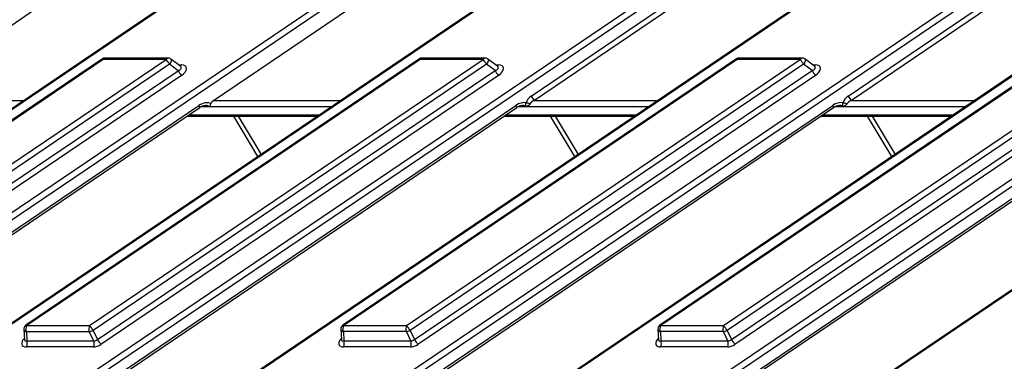
# Model space of a CAD drawing. Units: millimetres. Extents: x 8 to 437, y 1 to 291.
# Drawn here: x 327 to 353, y 127 to 136 of the extents above; entities that cross this region are included whole.
import ezdxf

# ---------------------------------------------------------------- set-up
doc = ezdxf.new("R2010")
doc.units = ezdxf.units.MM

msp = doc.modelspace()

# ---------------------------------------------------------------- linework, layer by layer
at = {"color": 7, "linetype": 'Continuous', "lineweight": 25}
for p, q in [((353.501221, 151.572751), (304.867656, 118.701697)), ((353.2371, 151.42222), (304.907012, 118.756284)), ((308.895845, 118.701886), (357.52941, 151.57294)), ((361.919704, 151.573146), (313.286139, 118.702092)), ((361.655582, 151.422615), (313.325494, 118.756679)), ((317.314328, 118.702281), (365.947893, 151.573335)), ((370.338187, 151.573541), (321.704622, 118.702487)), ((370.074065, 151.42301), (321.743977, 118.757074)), ((325.732811, 118.702676), (374.366376, 151.57373)), ((378.75667, 151.573936), (330.123105, 118.702882)), ((378.492548, 151.423405), (330.16246, 118.757469)), ((357.526327, 151.366988), (309.41513, 118.848999)), ((365.94481, 151.367383), (317.833613, 118.849394)), ((374.363292, 151.367778), (326.252096, 118.849789)), ((334.151293, 118.703071), (378.667647, 148.791333)), ((378.167214, 148.249227), (334.670579, 118.850184)), ((375.857758, 143.92499), (338.541588, 118.703277)), ((375.797623, 143.912333), (338.580943, 118.757864)), ((340.198431, 133.615455), (343.847037, 136.08152)), ((348.616914, 133.61585), (352.26552, 136.081915)), ((327.092776, 135.963343), (323.44417, 133.497278)), ((331.758184, 133.497668), (335.370676, 135.939324)), ((343.929742, 135.964133), (340.281136, 133.498068)), ((352.348225, 135.964528), (348.699619, 133.498463)), ((328.806754, 134.603433), (318.356667, 127.540299)), ((328.825718, 134.588263), (318.375631, 127.525129)), ((320.047825, 127.525207), (330.497912, 134.588341)), ((330.588344, 134.461714), (320.138256, 127.39858)), ((337.226647, 134.603828), (326.77656, 127.540694)), ((337.245611, 134.588658), (326.795524, 127.525524)), ((328.467718, 127.525603), (338.917805, 134.588736)), ((339.008236, 134.462109), (328.558149, 127.398975)), ((330.497912, 134.588341), (328.825718, 134.588263)), ((330.54894, 134.624948), (328.876746, 134.62487)), ((330.815865, 134.290814), (330.588344, 134.461714)), ((330.879952, 134.407653), (330.624018, 134.599894)), ((345.64654, 134.604223), (335.196453, 127.541089)), ((345.665504, 134.589053), (335.215417, 127.525919)), ((336.88761, 127.525998), (347.337698, 134.589131)), ((347.428129, 134.462504), (336.978042, 127.39937)), ((338.917805, 134.588736), (337.245611, 134.588658)), ((338.968833, 134.625343), (337.296639, 134.625265)), ((339.235758, 134.291209), (339.008236, 134.462109)), ((339.299845, 134.408048), (339.043911, 134.600289)), ((354.066433, 134.604618), (343.616346, 127.541484)), ((354.085397, 134.589448), (343.63531, 127.526314)), ((345.307503, 127.526393), (355.757591, 134.589527)), ((355.848022, 134.462899), (345.397935, 127.399765)), ((347.337698, 134.589131), (345.665504, 134.589053)), ((347.388726, 134.625738), (345.716532, 134.62566)), ((347.655651, 134.291604), (347.428129, 134.462504)), ((347.719738, 134.408443), (347.463804, 134.600684)), ((320.257528, 127.154515), (330.815865, 134.290814)), ((330.906297, 134.164186), (320.347959, 127.027887)), ((328.677421, 127.15491), (339.235758, 134.291209)), ((339.32619, 134.164581), (328.767852, 127.028282)), ((337.097314, 127.155305), (347.655651, 134.291604)), ((347.746083, 134.164976), (337.187745, 127.028677)), ((345.517207, 127.1557), (356.075544, 134.291999)), ((356.165976, 134.165371), (345.607638, 127.029072)), ((313.315705, 121.166683), (331.368814, 133.368642)), ((313.339436, 121.11283), (331.392546, 133.314788)), ((321.734188, 121.167078), (339.787297, 133.369037)), ((321.757919, 121.113225), (339.811029, 133.315183)), ((330.152671, 121.167473), (348.20578, 133.369432)), ((330.176402, 121.11362), (348.229512, 133.315578)), ((338.571154, 121.167868), (356.624263, 133.369827)), ((338.594885, 121.114015), (356.647994, 133.315973)), ((331.051301, 133.084143), (334.523585, 133.084306)), ((339.469784, 133.084538), (342.942068, 133.084701)), ((347.888267, 133.084933), (351.360551, 133.085096)), ((326.72171, 127.430961), (326.735818, 127.145461)), ((328.459631, 127.365518), (326.787437, 127.365439)), ((326.787437, 127.365439), (326.799498, 127.121369)), ((326.795524, 127.525524), (328.467718, 127.525603)), ((328.578902, 127.121453), (328.459631, 127.365518)), ((328.558149, 127.398975), (328.677421, 127.15491)), ((335.141603, 127.431356), (335.155711, 127.145856)), ((336.879524, 127.365913), (335.20733, 127.365834)), ((335.20733, 127.365834), (335.219391, 127.121764)), ((335.215417, 127.525919), (336.88761, 127.525998)), ((336.998795, 127.121848), (336.879524, 127.365913)), ((336.978042, 127.39937), (337.097314, 127.155305)), ((343.561496, 127.431752), (343.575604, 127.146251)), ((345.299417, 127.366308), (343.627223, 127.36623)), ((343.627223, 127.36623), (343.639284, 127.122159)), ((343.63531, 127.526314), (345.307503, 127.526393)), ((345.418688, 127.122243), (345.299417, 127.366308)), ((345.397935, 127.399765), (345.517207, 127.1557)), ((326.735482, 127.147328), (326.735707, 127.143083)), ((326.799498, 127.121369), (328.578902, 127.121453)), ((335.155375, 127.147723), (335.1556, 127.143478)), ((335.219391, 127.121764), (336.998795, 127.121848)), ((343.575268, 127.148118), (343.575493, 127.143873)), ((343.639284, 127.122159), (345.418688, 127.122243)), ((328.570816, 126.961368), (326.791412, 126.961285)), ((336.990709, 126.961763), (335.211305, 126.96168)), ((345.410602, 126.962158), (343.631198, 126.962075))]:
    msp.add_line(p, q, dxfattribs=at)
at = {"color": 8, "linetype": 'Continuous', "lineweight": 25}
for p, q in [((330.829656, 134.445432), (330.910294, 134.445436)), ((339.249549, 134.445827), (339.330187, 134.445831)), ((347.669442, 134.446222), (347.75008, 134.446226)), ((323.44417, 133.497278), (326.716916, 133.497431)), ((331.758184, 133.497668), (335.135399, 133.497826)), ((340.281136, 133.498068), (343.553882, 133.498221)), ((348.699619, 133.498463), (351.972365, 133.498616)), ((331.098817, 133.116259), (334.571102, 133.116422)), ((331.645072, 133.334462), (331.426466, 133.334452)), ((334.893992, 133.334661), (331.645045, 133.334509)), ((339.5173, 133.116654), (342.989585, 133.116817)), ((340.063555, 133.334857), (339.844948, 133.334847)), ((343.312475, 133.335056), (340.063528, 133.334904)), ((347.935783, 133.117049), (351.408067, 133.117212)), ((348.482038, 133.335252), (348.263431, 133.335242)), ((351.730958, 133.335451), (348.482011, 133.335299)), ((332.93633, 132.011492), (332.294042, 133.084202)), ((332.414345, 133.084207), (333.021976, 132.06938)), ((341.354813, 132.011887), (340.712525, 133.084597)), ((340.832828, 133.084602), (341.440459, 132.069775)), ((349.773296, 132.012282), (349.131008, 133.084992)), ((349.251311, 133.084997), (349.858941, 132.07017))]:
    msp.add_line(p, q, dxfattribs=at)
at = {"color": 8, "linetype": 'Continuous', "lineweight": 25, "flags": 128}
for points in [[(328.825718, 134.588263), (328.817984, 134.596368), (328.812035, 134.601542), (328.808053, 134.603626), (328.806754, 134.603433)], [(330.624018, 134.599894), (330.632879, 134.587674), (330.635761, 134.568884), (330.632273, 134.545037), (330.622672, 134.517882), (330.607662, 134.489411), (330.588344, 134.461714)], [(337.245611, 134.588658), (337.237877, 134.596763), (337.231928, 134.601937), (337.227946, 134.604021), (337.226647, 134.603828)], [(339.043911, 134.600289), (339.052772, 134.588069), (339.055653, 134.569279), (339.052166, 134.545432), (339.042565, 134.518277), (339.027554, 134.489806), (339.008236, 134.462109)], [(345.665504, 134.589053), (345.65777, 134.597158), (345.651821, 134.602332), (345.647839, 134.604416), (345.64654, 134.604223)], [(347.463804, 134.600684), (347.472665, 134.588464), (347.475546, 134.569674), (347.472059, 134.545827), (347.462458, 134.518672), (347.447447, 134.490201), (347.428129, 134.462504)], [(326.77656, 127.540694), (326.777859, 127.540887), (326.781841, 127.538803), (326.78779, 127.533629), (326.795524, 127.525524)], [(335.196453, 127.541089), (335.197752, 127.541282), (335.201734, 127.539198), (335.207683, 127.534025), (335.215417, 127.525919)], [(343.616346, 127.541484), (343.617645, 127.541677), (343.621627, 127.539593), (343.627575, 127.53442), (343.63531, 127.526314)]]:
    msp.add_lwpolyline(points, dxfattribs=at)
at = {"color": 7, "linetype": 'Continuous', "lineweight": 25}
for centre, radius, start, end in [((328.876752, 134.49987), 0.125, 90.0026883, 124.0544593), ((329.749204, 133.958044), 0.978692, 30.9730798, 40.0922414), ((330.548946, 134.499948), 0.125, 53.0885061, 90.0026883), ((337.296645, 134.500265), 0.125, 90.0026883, 124.0544593), ((338.169097, 133.958439), 0.978692, 30.9730798, 40.0922414), ((338.968839, 134.500343), 0.125, 53.0885061, 90.0026883), ((345.716538, 134.50066), 0.125, 90.0026883, 124.0544593), ((346.58899, 133.958834), 0.978692, 30.9730798, 40.0922414), ((347.388731, 134.500738), 0.125, 53.0885061, 90.0026883), ((331.655005, 134.794483), 0.978692, 210.9730798, 220.0922414), ((340.074897, 134.794878), 0.978692, 210.9730798, 220.0922414), ((348.49479, 134.795273), 0.978692, 210.9730798, 220.0922414), ((340.016528, 133.123413), 0.316398, 63.4074819, 82.4959411), ((340.928063, 134.041687), 0.845007, 210.2923224, 220.0406495), ((348.435011, 133.123808), 0.316398, 63.4074819, 82.4959411), ((349.346546, 134.042082), 0.845007, 210.2923224, 220.0406495), ((326.846558, 127.437131), 0.125, 124.0544593, 182.829053), ((326.969571, 127.436486), 0.1955, 152.9067666, 201.3096049), ((328.641765, 127.436564), 0.1955, 152.9067666, 201.3096049), ((328.428572, 127.618753), 0.255133, 276.9922621, 300.522759), ((327.71901, 126.895305), 0.978692, 30.9730798, 40.0922414), ((335.266451, 127.437526), 0.125, 124.0544593, 182.829053), ((335.389464, 127.436881), 0.1955, 152.9067666, 201.3096049), ((337.061658, 127.436959), 0.1955, 152.9067666, 201.3096049), ((336.848465, 127.619148), 0.255133, 276.9922621, 300.522759), ((336.138903, 126.895701), 0.978692, 30.9730798, 40.0922414), ((343.686343, 127.437921), 0.125, 124.0544593, 182.829053), ((343.809357, 127.437276), 0.1955, 152.9067666, 201.3096049), ((345.48155, 127.437354), 0.1955, 152.9067666, 201.3096049), ((345.268358, 127.619543), 0.255133, 276.9922621, 300.522759), ((344.558796, 126.896096), 0.978692, 30.9730798, 40.0922414), ((326.617365, 127.050323), 0.1955, 332.9067666, 21.3096049), ((328.396769, 127.050407), 0.1955, 332.9067666, 21.3096049), ((329.51656, 127.658579), 0.978692, 210.9730798, 220.0922414), ((335.037257, 127.050718), 0.1955, 332.9067666, 21.3096049), ((336.816662, 127.050802), 0.1955, 332.9067666, 21.3096049), ((337.936453, 127.658974), 0.978692, 210.9730798, 220.0922414), ((343.45715, 127.051113), 0.1955, 332.9067666, 21.3096049), ((345.236555, 127.051197), 0.1955, 332.9067666, 21.3096049), ((346.356346, 127.659369), 0.978692, 210.9730798, 220.0922414)]:
    msp.add_arc(centre, radius, start, end, dxfattribs=at)
at = {"color": 8, "linetype": 'Continuous', "lineweight": 25}
for centre, radius, start, end in [((328.88293, 134.562381), 0.062794, 95.6515204, 155.658938), ((330.55404, 134.563971), 0.06119, 94.7808901, 156.5295683), ((330.846389, 134.477269), 0.071395, 293.2666823, 333.5209642), ((337.302823, 134.562777), 0.062794, 95.6515204, 155.658938), ((338.973933, 134.564366), 0.06119, 94.7808901, 156.5295683), ((339.266282, 134.477664), 0.071395, 293.2666823, 333.5209642), ((345.722716, 134.563172), 0.062794, 95.6515204, 155.658938), ((347.393826, 134.564761), 0.06119, 94.7808901, 156.5295683), ((347.686175, 134.478059), 0.071395, 293.2666823, 333.5209642), ((331.269644, 133.292785), 0.124856, 10.1501731, 37.4127747), ((339.688127, 133.29318), 0.124856, 10.1501731, 37.4127747), ((348.10661, 133.293575), 0.124856, 10.1501731, 37.4127747), ((326.801753, 127.445528), 0.081358, 190.3137632, 259.8654516), ((335.221646, 127.445923), 0.081358, 190.3137632, 259.8654516), ((343.641539, 127.446318), 0.081358, 190.3137632, 259.8654516)]:
    msp.add_arc(centre, radius, start, end, dxfattribs=at)
at = {"color": 7, "linetype": 'Continuous', "lineweight": 25}
for centre, major_axis, ratio, start_param, end_param in [((330.793838, 134.265941), (0.236358, 0.125456), 0.543122818, 4.906539705, 7.08012647), ((339.213731, 134.266336), (0.236358, 0.125456), 0.543122818, 4.906539705, 7.08012647), ((347.633624, 134.266731), (0.236358, 0.125456), 0.543122818, 4.906539705, 7.08012647), ((331.484457, 133.191856), (0.259386, 0.179974), 0.668990126, 0.332203885, 1.552528133), ((331.810223, 133.418114), (0.116724, 0.080989), 0.668990126, 1.552528133, 2.333797201), ((339.90294, 133.192251), (0.259386, 0.179974), 0.668990126, 0.56375966, 1.552528133), ((340.299618, 133.460768), (0.226963, 0.157478), 0.668990126, 1.552528133, 2.446354521), ((340.338945, 133.418515), (0.191655, 0.067865), 0.468185737, 1.708649318, 2.602475706), ((348.321423, 133.192646), (0.259386, 0.179974), 0.668990126, 0.56375966, 1.552528133), ((348.718101, 133.461163), (0.226963, 0.157478), 0.668990126, 1.552528133, 2.446354521), ((348.757427, 133.41891), (0.191655, 0.067865), 0.468185737, 1.708649318, 2.602475706), ((328.620376, 127.229255), (0.09774, 0.080373), 0.740346369, 3.794640858, 4.687419109), ((337.040269, 127.22965), (0.09774, 0.080373), 0.740346369, 3.794640858, 4.687419109), ((345.460162, 127.230045), (0.09774, 0.080373), 0.740346369, 3.794640858, 4.687419109), ((328.67141, 127.140862), (0.215644, 0.127503), 0.585860402, 3.922454937, 4.815233188), ((337.091303, 127.141257), (0.215644, 0.127503), 0.585860402, 3.922454937, 4.815233188), ((345.511196, 127.141652), (0.215644, 0.127503), 0.585860402, 3.922454937, 4.815233188)]:
    msp.add_ellipse(centre, major_axis=major_axis, ratio=ratio, start_param=start_param, end_param=end_param, dxfattribs=at)
at = {"color": 8, "linetype": 'Continuous', "lineweight": 25}
for centre, major_axis, ratio, start_param, end_param in [((330.742804, 134.354334), (0.158855, 0.020053), 0.492507204, 5.127206937, 6.75330712), ((339.162697, 134.354729), (0.158855, 0.020053), 0.492507204, 5.127206937, 6.75330712), ((347.58259, 134.355124), (0.158855, 0.020053), 0.492507204, 5.127206937, 6.75330712), ((331.438191, 133.241566), (0.217478, 0.075154), 0.459313652, 0.193233722, 0.895380045), ((339.856674, 133.241961), (0.217478, 0.075154), 0.459313652, 0.193233722, 0.895380045), ((348.275157, 133.242356), (0.217478, 0.075154), 0.459313652, 0.193233722, 0.895380045), ((326.907868, 127.140779), (0.236358, 0.125456), 0.543122818, 2.077917513, 3.938533817), ((326.856834, 127.229172), (0.113658, 0.10344), 0.403350486, 2.820849674, 3.867245417), ((335.327761, 127.141174), (0.236358, 0.125456), 0.543122818, 2.077917513, 3.938533817), ((335.276727, 127.229567), (0.113658, 0.10344), 0.403350486, 2.820849674, 3.867245417), ((343.747654, 127.141569), (0.236358, 0.125456), 0.543122818, 2.077917513, 3.938533817), ((343.69662, 127.229963), (0.113658, 0.10344), 0.403350486, 2.820849674, 3.867245417)]:
    msp.add_ellipse(centre, major_axis=major_axis, ratio=ratio, start_param=start_param, end_param=end_param, dxfattribs=at)
at = {"color": 7, "linetype": 'Continuous', "lineweight": 25}
for points, knots in [([(330.881569, 134.406205), (330.882012, 134.406054), (330.883674, 134.405485), (330.8808, 134.407652), (330.878691, 134.409242)], [0, 0, 0, 0, 0.266373191, 1, 1, 1, 1]), ([(339.301462, 134.4066), (339.301905, 134.406449), (339.303567, 134.40588), (339.300693, 134.408047), (339.298584, 134.409637)], [0, 0, 0, 0, 0.266373191, 1, 1, 1, 1]), ([(347.721355, 134.406995), (347.721798, 134.406844), (347.72346, 134.406275), (347.720586, 134.408442), (347.718477, 134.410032)], [0, 0, 0, 0, 0.266373191, 1, 1, 1, 1]), ([(331.645034, 133.334516), (331.653159, 133.345494), (331.664949, 133.361423), (331.679695, 133.393221), (331.686901, 133.4103), (331.690396, 133.418582)], [0, 0, 0, 0, 0.533162193, 0.773611971, 1, 1, 1, 1]), ([(340.06349, 133.334882), (340.063416, 133.335078), (340.062889, 133.336461), (340.061906, 133.338967), (340.060731, 133.342024), (340.059718, 133.344717), (340.058663, 133.347612), (340.057514, 133.350944), (340.056079, 133.355497), (340.05465, 133.360767), (340.053295, 133.367172), (340.052277, 133.374119), (340.051663, 133.381857), (340.051526, 133.390258), (340.051815, 133.397185), (340.052192, 133.402129), (340.052561, 133.406235), (340.053226, 133.412066), (340.054397, 133.419927), (340.055893, 133.428262), (340.057195, 133.434146), (340.057849, 133.437102)], [0, 0, 0, 0, 0.005881869, 0.04150838, 0.077189279, 0.103973761, 0.130773236, 0.175536193, 0.220336423, 0.29353045, 0.366797812, 0.450572419, 0.534571911, 0.619600374, 0.705207732, 0.72784807, 0.750505331, 0.811649437, 0.873216468, 0.936301973, 1, 1, 1, 1]), ([(340.158161, 133.406341), (340.157102, 133.404701), (340.153914, 133.399764), (340.149559, 133.393624), (340.145103, 133.387807), (340.141683, 133.383595), (340.138196, 133.379543), (340.134661, 133.375677), (340.130936, 133.371848), (340.127018, 133.368081), (340.122894, 133.364395), (340.118705, 133.360921), (340.114434, 133.357643), (340.110079, 133.35456), (340.105635, 133.351667), (340.101109, 133.348968), (340.095673, 133.346014), (340.089254, 133.342937), (340.081586, 133.339836), (340.074784, 133.337597), (340.068917, 133.33603), (340.065626, 133.335291), (340.063822, 133.334945), (340.063606, 133.334904)], [0, 0, 0, 0, 0.0395432795, 0.1190556932, 0.1590256196, 0.1997961877, 0.240628536, 0.2816291028, 0.3226788566, 0.3686237452, 0.4146233387, 0.460772855, 0.50696689, 0.5536387468, 0.6003492863, 0.6471703272, 0.6940264449, 0.765969531, 0.8380426063, 0.9146452329, 0.9542620706, 0.9945151243, 1, 1, 1, 1]), ([(348.481973, 133.335277), (348.481899, 133.335473), (348.481372, 133.336856), (348.480389, 133.339362), (348.479214, 133.342419), (348.478201, 133.345112), (348.477146, 133.348007), (348.475997, 133.351339), (348.474561, 133.355892), (348.473132, 133.361162), (348.471778, 133.367567), (348.47076, 133.374514), (348.470146, 133.382252), (348.470008, 133.390653), (348.470298, 133.39758), (348.470675, 133.402524), (348.471044, 133.40663), (348.471709, 133.412461), (348.47288, 133.420322), (348.474376, 133.428657), (348.475678, 133.434541), (348.476331, 133.437497)], [0, 0, 0, 0, 0.005881869, 0.04150838, 0.077189279, 0.103973761, 0.130773236, 0.175536193, 0.220336423, 0.29353045, 0.366797812, 0.450572419, 0.534571911, 0.619600374, 0.705207732, 0.72784807, 0.750505331, 0.811649437, 0.873216468, 0.936301973, 1, 1, 1, 1]), ([(348.576644, 133.406736), (348.575585, 133.405096), (348.572397, 133.400159), (348.568041, 133.394019), (348.563586, 133.388202), (348.560166, 133.38399), (348.556679, 133.379938), (348.553144, 133.376072), (348.549419, 133.372243), (348.545501, 133.368476), (348.541377, 133.36479), (348.537188, 133.361316), (348.532916, 133.358038), (348.528562, 133.354955), (348.524118, 133.352062), (348.519592, 133.349363), (348.514155, 133.346409), (348.507736, 133.343332), (348.500069, 133.340231), (348.493267, 133.337992), (348.4874, 133.336425), (348.484109, 133.335686), (348.482305, 133.33534), (348.482089, 133.335299)], [0, 0, 0, 0, 0.03954328, 0.119055693, 0.15902562, 0.199796188, 0.240628536, 0.281629103, 0.322678857, 0.368623745, 0.414623339, 0.460772855, 0.50696689, 0.553638747, 0.600349286, 0.647170327, 0.694026445, 0.765969531, 0.838042606, 0.914645233, 0.954262071, 0.994515124, 1, 1, 1, 1]), ([(331.392546, 133.314788), (331.405994, 133.323059), (331.442859, 133.345731), (331.497477, 133.364947), (331.531046, 133.365105), (331.54239, 133.365158)], [0, 0, 0, 0, 0.275469404, 0.755144515, 1, 1, 1, 1]), ([(339.811029, 133.315183), (339.824477, 133.323454), (339.861342, 133.346126), (339.91596, 133.365342), (339.949528, 133.3655), (339.960873, 133.365553)], [0, 0, 0, 0, 0.275469404, 0.755144515, 1, 1, 1, 1]), ([(348.229512, 133.315578), (348.24296, 133.323849), (348.279825, 133.346521), (348.334443, 133.365737), (348.368011, 133.365895), (348.379356, 133.365948)], [0, 0, 0, 0, 0.275469404, 0.755144515, 1, 1, 1, 1])]:
    msp.add_open_spline(points, degree=3, knots=knots, dxfattribs=at)

doc.saveas('drawing.dxf')
